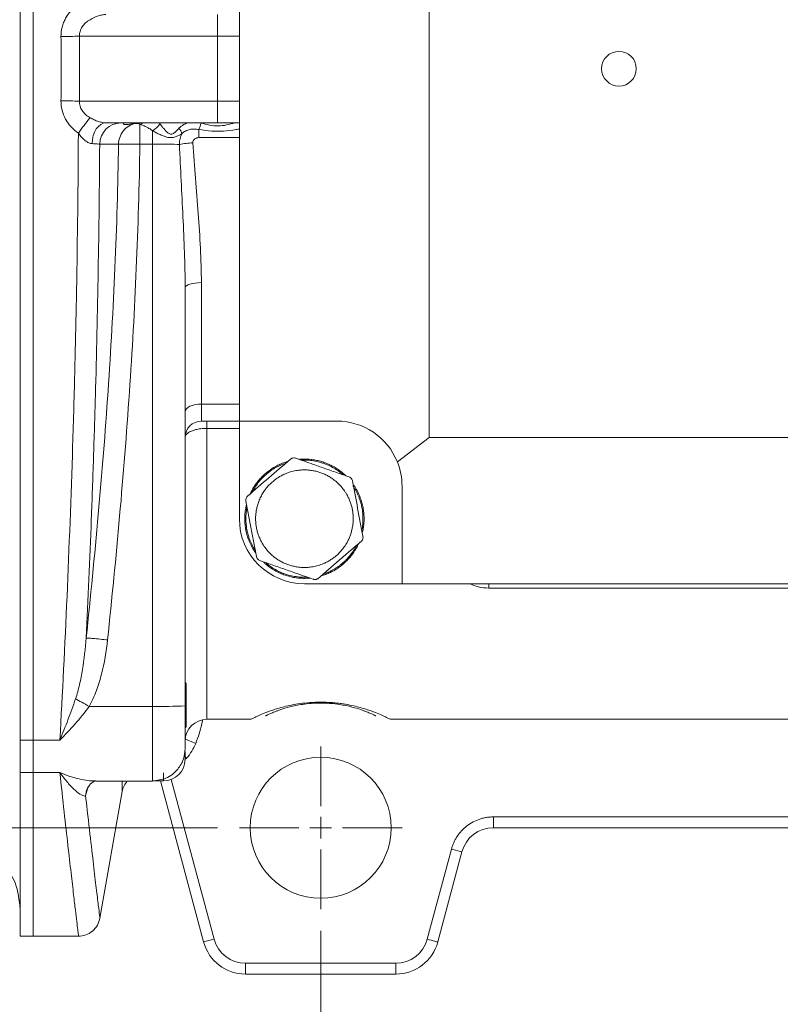
# Model space of a CAD drawing. Units: millimetres. Extents: x 0 to 420, y 0 to 297.
# Drawn here: x 90 to 125, y 49 to 94 of the extents above; entities that cross this region are included whole.
import ezdxf

# ---------------------------------------------------------------- set-up
doc = ezdxf.new("R2010")
doc.units = ezdxf.units.MM
doc.linetypes.add('SLD-Durchgehend', pattern=[0])
doc.styles.add('SLDTEXTSTYLE0', font='ARIAL.TTF', dxfattribs={"width": 0.948})
doc.dimstyles.new('SLDDIMSTYLE0', dxfattribs={"dimtxt": 3, "dimasz": 2.5, "dimexe": 0, "dimexo": 0.0625, "dimgap": 0.75, "dimtad": 1, "dimdec": 3, "dimlfac": 2, "dimrnd": 1e-09, "dimzin": 12, "dimdsep": 46, "dimtxsty": 'SLDTEXTSTYLE0', "dimsah": 1, "dimcen": 0.09, "dimadec": 0, "dimazin": 3, "dimtfac": 1, "dimtdec": 3, "dimtofl": 0, "dimtmove": 0, "dimatfit": 3, "dimfxl": 1, "dimfrac": 2, "dimtolj": 1, "dimtzin": 12, "dimarcsym": 0})

# ---------------------------------------------------------------- blocks, each defined once
blk = doc.blocks.new('_D_3')
at = {"color": 7, "linetype": 'SLD-Durchgehend', "lineweight": 0}
for p, q in [((99.007, 126.834), (43.661, 126.834)), ((44.661, 126.834), (44.661, 56.834)), ((99.007, 56.834), (43.661, 56.834))]:
    blk.add_line(p, q, dxfattribs=at)
for points in [[(44.661, 126.834), (44.221, 124.334), (45.101, 124.334)], [(44.661, 56.834), (45.101, 59.334), (44.221, 59.334)]]:
    blk.add_solid(points, dxfattribs=at)
at = {"color": 7, "linetype": 'SLD-Durchgehend', "lineweight": 0, "insert": (40.794, 88.396), "char_height": 3, "attachment_point": 1, "rotation": 90, "style": 'SLDTEXTSTYLE0'}
blk.add_mtext('140', dxfattribs=at)
blk = doc.blocks.new('_D_5')
at = {"color": 7, "linetype": 'SLD-Durchgehend', "lineweight": 0}
for p, q in [((103.757, 52.084), (103.757, 42.96)), ((156.257, 52.084), (156.257, 42.96)), ((103.757, 43.96), (156.257, 43.96))]:
    blk.add_line(p, q, dxfattribs=at)
for points in [[(103.757, 43.96), (106.257, 43.52), (106.257, 44.4)], [(156.257, 43.96), (153.757, 44.4), (153.757, 43.52)]]:
    blk.add_solid(points, dxfattribs=at)
at = {"color": 7, "linetype": 'SLD-Durchgehend', "lineweight": 0, "insert": (126.57, 47.828), "char_height": 3, "attachment_point": 1, "style": 'SLDTEXTSTYLE0'}
blk.add_mtext('105', dxfattribs=at)
blk = doc.blocks.new('SW_CENTERMARKSYMBOL_2')
at = {"color": 0, "linetype": 'SLD-Durchgehend', "lineweight": 0}
for p, q in [((0, 1), (0, 3.75)), ((0, 0), (0, 0.5)), ((-1, 0), (-3.75, 0)), ((0, 0), (-0.5, 0)), ((0, 0), (0, -0.5)), ((0, 0), (0.5, 0)), ((1, 0), (3.75, 0)), ((0, -1), (0, -3.75))]:
    blk.add_line(p, q, dxfattribs=at)

msp = doc.modelspace()

# ---------------------------------------------------------------- linework, layer by layer
at = {"color": 7, "linetype": 'SLD-Durchgehend', "lineweight": 15}
for p, q in [((89.90725, 122.78925), (89.90725, 60.8778)), ((90.50725, 60.8778), (90.50725, 122.78925)), ((108.75725, 108.83353), (108.75725, 74.83353)), ((100.00725, 108.08353), (100.00725, 75.58353)), ((99.00725, 89.33353), (100.00725, 89.33353)), ((97.50725, 62.45397), (97.50725, 81.74007)), ((100.00725, 75.58353), (98.25725, 75.58353)), ((100.00725, 75.58353), (104.50725, 75.58353)), ((100.00725, 71.08353), (100.00725, 75.58353)), ((108.75725, 74.83353), (107.29084, 73.70229)), ((108.75725, 74.83353), (151.25725, 74.83353)), ((107.50725, 72.58353), (107.50725, 68.08353)), ((107.50725, 68.08353), (103.00725, 68.08353)), ((107.50725, 68.08353), (152.50725, 68.08353)), ((97.55725, 63.48857), (97.50725, 63.53857)), ((98.50725, 61.83353), (100.54594, 61.83353)), ((101.29215, 62.02831), (101.26637, 62.01583)), ((106.96926, 61.83353), (153.04594, 61.83353)), ((97.50725, 61.43867), (97.55725, 61.48867)), ((89.90725, 60.8778), (89.90725, 59.38172)), ((90.50725, 59.38172), (90.50725, 60.8778)), ((89.90725, 59.38172), (89.90725, 51.83353)), ((90.50725, 51.83353), (90.50725, 59.38172)), ((93.37037, 58.98888), (96.00725, 58.98888)), ((96.00771, 58.98898), (96.50725, 58.98898)), ((96.37104, 58.98898), (98.36005, 51.56589)), ((93.58204, 52.66857), (94.61154, 58.50717)), ((111.7169, 56.83353), (148.2976, 56.83353)), ((109.15445, 51.56589), (110.26801, 55.72175)), ((89.90725, 51.83353), (90.50725, 51.83353)), ((90.50725, 51.83353), (92.59727, 51.83353)), ((100.2919, 50.08353), (107.22259, 50.08353))]:
    msp.add_line(p, q, dxfattribs=at)
at = {"color": 8, "linetype": 'SLD-Durchgehend', "lineweight": 0}
for p, q in [((99.00725, 94.33353), (99.00725, 93.33353)), ((99.00725, 93.33353), (92.63546, 93.33353)), ((99.00725, 93.33353), (99.00725, 90.33353)), ((100.00725, 93.33353), (99.00725, 93.33353)), ((92.63546, 90.33353), (99.00725, 90.33353)), ((99.00725, 90.33353), (99.00725, 89.33353)), ((99.00725, 90.33353), (100.00725, 90.33353)), ((95.4245, 89.27168), (95.4245, 88.35098)), ((98.14599, 89.02738), (98.14599, 88.65683)), ((96.00725, 88.97513), (96.00725, 88.35098)), ((100.00725, 88.65683), (98.14599, 88.65683)), ((94.4397, 88.35115), (93.56932, 88.34895)), ((96.00725, 88.35098), (95.4245, 88.35098)), ((96.00725, 88.35098), (96.00725, 62.42779)), ((98.25725, 81.96774), (98.25725, 76.36982)), ((98.25725, 76.36982), (100.00725, 76.36982)), ((98.25725, 76.36982), (98.25725, 75.58353)), ((98.50725, 75.24816), (98.50725, 75.58353)), ((100.00725, 75.24816), (98.50725, 75.24816)), ((98.50725, 75.24816), (98.50725, 61.83353)), ((111.50725, 67.88191), (111.50725, 68.08353)), ((148.50725, 67.88191), (111.50725, 67.88191)), ((96.00725, 62.42779), (93.08291, 62.42779)), ((96.00725, 62.42779), (96.00725, 58.98888)), ((90.50725, 60.8778), (89.90725, 60.8778)), ((90.50725, 60.8778), (91.7336, 60.8778)), ((97.9956, 60.72304), (97.49721, 60.92896)), ((97.4528, 60.16136), (97.57657, 60.04738)), ((97.48942, 59.97658), (97.57657, 60.04738)), ((90.50725, 59.38172), (89.90725, 59.38172)), ((90.50725, 59.38172), (91.7336, 59.38172)), ((96.50725, 58.98898), (96.50725, 59.37171)), ((98.84301, 51.6953), (96.87039, 59.05724)), ((93.04304, 58.72919), (92.92124, 58.30537)), ((94.61154, 58.50717), (94.61154, 58.98888)), ((148.2976, 57.33353), (111.7169, 57.33353)), ((111.7169, 56.83353), (111.7169, 57.33353)), ((109.78504, 55.85116), (108.67148, 51.6953)), ((110.26801, 55.72175), (109.78504, 55.85116)), ((98.36005, 51.56589), (98.84301, 51.6953)), ((107.22259, 50.58353), (100.2919, 50.58353)), ((100.2919, 50.08353), (100.2919, 50.58353))]:
    msp.add_line(p, q, dxfattribs=at)
at = {"color": 8, "linetype": 'SLD-Durchgehend', "lineweight": 0, "flags": 128}
for points in [[(93.21796, 88.3774), (93.23473, 88.56613), (93.27389, 88.74641), (93.334, 88.91169), (93.4129, 89.05598), (93.50771, 89.17403), (93.61498, 89.26155), (93.73084, 89.31537), (93.85105, 89.33353)], [(95.4245, 89.27168), (95.49337, 89.29544), (95.55432, 89.32822)], [(97.50725, 81.74007), (97.52166, 81.78449), (97.56434, 81.8272), (97.63365, 81.86656), (97.72692, 81.90106), (97.84057, 81.92937), (97.97024, 81.95041), (98.11093, 81.96337), (98.25725, 81.96774)], [(98.25725, 76.36982), (98.11093, 76.36296), (97.97024, 76.34265), (97.84057, 76.30967), (97.72692, 76.2653), (97.63365, 76.21122), (97.56434, 76.14952), (97.52166, 76.08258), (97.50725, 76.01296)], [(92.92124, 58.30537), (92.96581, 58.54571), (93.00737, 58.66097)], [(109.15445, 51.56589), (109.14517, 51.56837), (109.11768, 51.57574), (109.07305, 51.5877), (109.01299, 51.60379), (108.9398, 51.6234), (108.85631, 51.64577), (108.7657, 51.67005), (108.67148, 51.6953)], [(107.22259, 50.08353), (107.22259, 50.09313), (107.22259, 50.12159), (107.22259, 50.16779), (107.22259, 50.22997), (107.22259, 50.30574), (107.22259, 50.39218), (107.22259, 50.48598), (107.22259, 50.58353)]]:
    msp.add_lwpolyline(points, dxfattribs=at)
at = {"color": 7, "linetype": 'SLD-Durchgehend', "lineweight": 15}
for centre, radius in [((117.50725, 91.83352), 0.8), ((103.75725, 56.83353), 3.25)]:
    msp.add_circle(centre, radius, dxfattribs=at)
at = {"color": 8, "linetype": 'SLD-Durchgehend', "lineweight": 0}
for centre, radius, start, end in [((91.49546, 120.96954), 27.65952, 270.601624, 272.362143), ((91.49546, 62.69751), 27.65952, 87.637857, 89.398376), ((107.58495, 78.18618), 18.40734, 141.780949, 144.561863), ((94.56156, 88.34128), 0.99228, 90.429497, 179.55717), ((95.56205, 89.7713), 0.91219, 299.212968, 328.591982), ((96.63826, 88.6079), 0.7569, 17.474396, 39.173395), ((95.98141, 89.89083), 2.33045, 338.253049, 345.904743), ((98.08234, 83.81607), 4.60394, 92.704752, 100.468792), ((96.38213, 83.93444), 21.50991, 269.001369, 272.998326), ((100.2919, 52.08353), 1.5, 195, 270), ((107.22259, 52.08353), 1.5, 270.000002, 345.000002)]:
    msp.add_arc(centre, radius, start, end, dxfattribs=at)
at = {"color": 7, "linetype": 'SLD-Durchgehend', "lineweight": 15}
for centre, radius, start, end in [((98.25725, 74.83353), 0.75, 90, 180), ((104.50725, 72.58353), 3, 21.895967, 90), ((104.50725, 72.58353), 3, 360, 21.895967), ((103.00725, 71.08353), 3, 180, 270), ((98.50725, 60.83353), 1, 90, 180), ((96.50725, 59.98898), 1, 270, 0), ((95.59635, 58.33353), 1, 139.046142, 170), ((111.7169, 55.33353), 1.5, 90, 165), ((100.2919, 52.08353), 2, 195, 270), ((107.22259, 52.08353), 2, 270.000003, 345.000004)]:
    msp.add_arc(centre, radius, start, end, dxfattribs=at)
at = {"color": 8, "linetype": 'SLD-Durchgehend', "lineweight": 0}
for points, knots in [([(91.78588, 93.31155), (91.78383, 93.45958), (91.80118, 93.60457), (91.85502, 93.81762), (91.87787, 93.88838), (91.93207, 94.02546), (91.96332, 94.09179), (92.06894, 94.28446), (92.15634, 94.40581), (92.3551, 94.62414), (92.46607, 94.72146), (92.58771, 94.80786)], [0, 0, 0, 0, 0.25, 0.25, 0.375, 0.375, 0.5, 0.5, 0.75, 0.75, 1, 1, 1, 1]), ([(93.1232, 94.09281), (93.04678, 94.04897), (92.97806, 93.99958), (92.85615, 93.88879), (92.80319, 93.82722), (92.7185, 93.69686), (92.68572, 93.62636), (92.64351, 93.48221), (92.63365, 93.40864), (92.63546, 93.33353)], [0, 0, 0, 0, 0.25, 0.25, 0.5, 0.5, 0.75, 0.75, 1, 1, 1, 1]), ([(93.85105, 94.33353), (93.8041, 94.33353), (93.75135, 94.32777), (93.63649, 94.30554), (93.57379, 94.28878), (93.38342, 94.22556), (93.24969, 94.16536), (93.1232, 94.09281)], [0, 0, 0, 0, 0.25, 0.25, 0.5, 0.5, 1, 1, 1, 1]), ([(92.58771, 88.85919), (92.46605, 88.9456), (92.35528, 89.04279), (92.15713, 89.26029), (92.06929, 89.38208), (91.92856, 89.63852), (91.87416, 89.77459), (91.80119, 90.06159), (91.78383, 90.2074), (91.78588, 90.3555)], [0, 0, 0, 0, 0.25, 0.25, 0.5, 0.5, 0.75, 0.75, 1, 1, 1, 1]), ([(92.63546, 90.33353), (92.63184, 90.18322), (92.67645, 90.03477), (92.80341, 89.83958), (92.85663, 89.77778), (92.97818, 89.66741), (93.04677, 89.61808), (93.1232, 89.57424)], [0, 0, 0, 0, 0.5, 0.5, 0.75, 0.75, 1, 1, 1, 1]), ([(93.1232, 89.57424), (93.18647, 89.53795), (93.25075, 89.50516), (93.38026, 89.44662), (93.44634, 89.42062), (93.5734, 89.37838), (93.63447, 89.36199), (93.74986, 89.33947), (93.80427, 89.33353), (93.85105, 89.33353)], [0, 0, 0, 0, 0.25, 0.25, 0.5, 0.5, 0.75, 0.75, 1, 1, 1, 1]), ([(95.21797, 89.31129), (95.11443, 89.28875), (95.00945, 89.24768), (94.81583, 89.1281), (94.72756, 89.04964), (94.58442, 88.86835), (94.52972, 88.76589), (94.45832, 88.55707), (94.44143, 88.45101), (94.4397, 88.35115)], [0, 0, 0, 0, 0.25, 0.25, 0.5, 0.5, 0.75, 0.75, 1, 1, 1, 1]), ([(94.67083, 89.29913), (94.67061, 89.29869), (94.66594, 89.28962), (94.66999, 89.27178), (94.71109, 89.25447), (94.78622, 89.25082), (94.88312, 89.26094), (94.98974, 89.27715), (95.09476, 89.29435), (95.17705, 89.30567), (95.21797, 89.31129)], [0, 0, 0, 0, 0.00829501, 0.17286959, 0.33858816, 0.50402457, 0.66953466, 0.78103469, 0.8911132, 1, 1, 1, 1]), ([(95.21797, 89.31129), (95.22927, 89.31253), (95.25118, 89.31493), (95.28456, 89.31348), (95.32436, 89.30779), (95.37068, 89.29568), (95.40699, 89.27949), (95.4245, 89.27168)], [0, 0, 0, 0, 0.17749639, 0.34420151, 0.5000537, 0.75885576, 1, 1, 1, 1]), ([(95.4245, 89.27168), (95.44351, 89.26533), (95.48481, 89.25152), (95.55254, 89.22548), (95.63063, 89.19204), (95.72828, 89.14534), (95.8323, 89.08849), (95.92961, 89.02877), (95.98442, 88.9909), (96.00725, 88.97513)], [0, 0, 0, 0, 0.09950768, 0.21615782, 0.34995865, 0.50091521, 0.71482874, 0.8811898, 1, 1, 1, 1]), ([(97.22504, 89.08601), (97.1889, 89.04753), (97.13288, 88.98787), (97.05757, 88.91601), (96.97965, 88.85137), (96.89142, 88.8053), (96.79687, 88.81995), (96.73528, 88.85369), (96.67731, 88.90141), (96.6076, 88.97117), (96.52568, 89.06791), (96.44812, 89.16378), (96.38679, 89.2401), (96.35599, 89.27732), (96.34058, 89.29593)], [0, 0, 0, 0, 0.125675116, 0.194813614, 0.251206617, 0.375444597, 0.434157774, 0.50131864, 0.557353028, 0.625972378, 0.750505128, 0.875238692, 0.937615947, 1, 1, 1, 1]), ([(97.64765, 89.33353), (97.57549, 89.31136), (97.41564, 89.26227), (97.29255, 89.14845), (97.22504, 89.08601)], [0, 0, 0, 0, 0.45144384, 1, 1, 1, 1]), ([(97.36025, 88.83517), (97.36338, 88.83824), (97.36964, 88.84438), (97.38241, 88.85632), (97.40526, 88.87654), (97.45308, 88.91417), (97.5284, 88.96068), (97.62385, 89.00246), (97.72527, 89.03132), (97.82773, 89.04796), (97.93327, 89.05261), (98.03934, 89.04721), (98.10991, 89.03409), (98.14599, 89.02738)], [0, 0, 0, 0, 0.01579883, 0.03157764, 0.06307984, 0.12593217, 0.25149276, 0.38257079, 0.50042362, 0.62899752, 0.75062493, 0.872484, 1, 1, 1, 1]), ([(98.14599, 89.02738), (98.34122, 88.99956), (98.71407, 88.94644), (99.29102, 88.94879), (99.71818, 88.99882), (99.95823, 89.04366), (100.00725, 89.05282)], [0, 0, 0, 0, 0.315891377, 0.603285709, 0.919001547, 1, 1, 1, 1]), ([(99.80055, 89.33353), (99.54386, 89.26508), (99.02575, 89.12693), (98.50462, 89.25744), (98.24169, 89.32329)], [0, 0, 0, 0, 0.495453131, 1, 1, 1, 1]), ([(91.7336, 60.8778), (91.85416, 63.03363), (91.96458, 65.24283), (92.16238, 69.76777), (92.24976, 72.08352), (92.36084, 75.63989), (92.39427, 76.83122), (92.45358, 79.21855), (92.47949, 80.41558), (92.54577, 84.0169), (92.57468, 86.43129), (92.58771, 88.85919)], [0, 0, 0, 0, 0.25, 0.25, 0.5, 0.5, 0.625, 0.625, 0.75, 0.75, 1, 1, 1, 1]), ([(93.21796, 88.3774), (93.17, 88.37907), (93.11794, 88.39225), (93.01249, 88.43889), (92.9589, 88.47202), (92.85035, 88.55638), (92.79537, 88.60791), (92.68949, 88.72344), (92.63787, 88.78795), (92.58771, 88.85919)], [0, 0, 0, 0, 0.25, 0.25, 0.5, 0.5, 0.75, 0.75, 1, 1, 1, 1]), ([(96.00725, 88.97513), (96.06433, 88.94357), (96.17795, 88.88076), (96.35552, 88.79068), (96.53062, 88.71377), (96.70953, 88.66002), (96.8852, 88.64655), (97.0523, 88.68222), (97.21026, 88.74799), (97.30822, 88.80494), (97.36023, 88.83518)], [0, 0, 0, 0, 0.12557098, 0.24994854, 0.38370746, 0.49953501, 0.6247909, 0.74975507, 0.86715488, 1, 1, 1, 1]), ([(97.36023, 88.83518), (97.35102, 88.81616), (97.33258, 88.77811), (97.30933, 88.71856), (97.28941, 88.6576), (97.27322, 88.59545), (97.2607, 88.53257), (97.25196, 88.46938), (97.24662, 88.40628), (97.24608, 88.36425), (97.24581, 88.34337)], [0, 0, 0, 0, 0.12659395, 0.25329179, 0.37980784, 0.50585795, 0.63116377, 0.75545671, 0.87848162, 1, 1, 1, 1]), ([(98.14599, 88.65683), (98.11072, 88.65683), (98.07646, 88.65167), (98.01011, 88.63062), (97.9785, 88.61469), (97.92366, 88.57193), (97.90059, 88.54501), (97.87013, 88.48356), (97.86295, 88.44956), (97.86509, 88.41488)], [0, 0, 0, 0, 0.25, 0.25, 0.5, 0.5, 0.75, 0.75, 1, 1, 1, 1]), ([(92.94724, 65.58306), (93.34969, 69.37704), (93.69582, 73.17065), (94.2134, 80.75887), (94.38306, 84.55348), (94.4397, 88.35115)], [0, 0, 0, 0, 0.5, 0.5, 1, 1, 1, 1]), ([(92.94725, 65.58306), (93.03371, 67.37369), (93.11289, 69.19935), (93.21938, 71.99135), (93.25282, 72.93095), (93.31538, 74.82829), (93.34445, 75.78555), (93.42416, 78.66023), (93.46746, 80.58521), (93.53377, 84.4536), (93.55678, 86.39682), (93.56932, 88.34895)], [0, 0, 0, 0, 0.25, 0.25, 0.375, 0.375, 0.5, 0.5, 0.75, 0.75, 1, 1, 1, 1]), ([(93.56932, 88.34895), (93.54872, 88.35491), (93.50766, 88.36039), (93.38706, 88.37012), (93.31062, 88.37416), (93.21796, 88.3774)], [0, 0, 0, 0, 0.5, 0.5, 1, 1, 1, 1]), ([(95.4245, 88.35098), (95.36786, 84.53415), (95.19821, 80.72166), (94.68062, 73.1034), (94.33449, 69.29758), (93.93205, 65.49392)], [0, 0, 0, 0, 0.5, 0.5, 1, 1, 1, 1]), ([(95.4245, 88.35098), (95.41778, 88.35108), (95.40429, 88.35128), (95.37713, 88.35166), (95.32887, 88.35233), (95.23036, 88.35358), (95.09888, 88.3549), (94.93579, 88.35624), (94.79089, 88.35652), (94.65499, 88.35626), (94.56686, 88.35534), (94.50604, 88.35413), (94.46557, 88.35289), (94.4487, 88.35176), (94.4397, 88.35115)], [0, 0, 0, 0, 0.01445251, 0.02900856, 0.05842201, 0.11838632, 0.24221979, 0.3486748, 0.49996998, 0.61468341, 0.75773925, 0.82687194, 0.9076273, 1, 1, 1, 1]), ([(97.24581, 88.34337), (97.10872, 88.3457), (96.9223, 88.34764), (96.49275, 88.35028), (96.25022, 88.35098), (96.00725, 88.35098)], [0, 0, 0, 0, 0.5, 0.5, 1, 1, 1, 1]), ([(97.50725, 81.74007), (97.50725, 82.81849), (97.46239, 83.90696), (97.35463, 86.10892), (97.29084, 87.22322), (97.24581, 88.34337)], [0, 0, 0, 0, 0.5, 0.5, 1, 1, 1, 1]), ([(97.86509, 88.41488), (97.93263, 87.32057), (98.02832, 86.23228), (98.18997, 84.0824), (98.25725, 83.01999), (98.25725, 81.96774)], [0, 0, 0, 0, 0.5, 0.5, 1, 1, 1, 1]), ([(97.50725, 74.83353), (97.50769, 74.84289), (97.50855, 74.86087), (97.51503, 74.88664), (97.52408, 74.90997), (97.53509, 74.93085), (97.54712, 74.94927), (97.55942, 74.9653), (97.59024, 75.00078), (97.6516, 75.05201), (97.76951, 75.11646), (97.9149, 75.17059), (98.0737, 75.20916), (98.22527, 75.23261), (98.36535, 75.24574), (98.46013, 75.24736), (98.50725, 75.24816)], [0, 0, 0, 0, 0.04378175, 0.08402774, 0.12073831, 0.15391376, 0.18355438, 0.20966045, 0.23223224, 0.35889044, 0.47232033, 0.60393358, 0.72860196, 0.82013583, 0.91058662, 1, 1, 1, 1]), ([(111.50725, 67.88191), (111.34054, 67.89284), (111.01787, 67.914), (110.7537, 68.02829), (110.62602, 68.08353)], [0, 0, 0, 0, 0.51666417, 1, 1, 1, 1]), ([(92.45783, 62.77522), (92.52914, 62.98874), (92.58833, 63.21032), (92.69217, 63.66408), (92.73657, 63.89635), (92.85312, 64.60586), (92.90827, 65.09289), (92.94724, 65.58306)], [0, 0, 0, 0, 0.25, 0.25, 0.5, 0.5, 1, 1, 1, 1]), ([(93.93205, 65.49392), (93.82329, 65.50542), (93.70744, 65.51736), (93.4821, 65.53977), (93.37308, 65.55019), (93.18599, 65.56712), (93.10835, 65.57359), (92.99658, 65.5817), (92.96235, 65.58335), (92.94724, 65.58306)], [0, 0, 0, 0, 0.25, 0.25, 0.5, 0.5, 0.75, 0.75, 1, 1, 1, 1]), ([(93.93205, 65.49392), (93.87588, 64.96309), (93.78767, 64.43298), (93.58737, 63.65759), (93.5094, 63.40323), (93.3231, 62.90564), (93.21521, 62.66218), (93.08291, 62.42779)], [0, 0, 0, 0, 0.5, 0.5, 0.75, 0.75, 1, 1, 1, 1]), ([(91.7336, 60.8778), (91.86062, 61.18103), (91.98722, 61.49318), (92.23038, 62.12474), (92.34771, 62.4455), (92.45783, 62.77522)], [0, 0, 0, 0, 0.5, 0.5, 1, 1, 1, 1]), ([(93.0829, 62.42779), (92.96978, 62.49163), (92.85201, 62.55763), (92.63507, 62.6782), (92.53659, 62.7324), (92.45783, 62.77522)], [0, 0, 0, 0, 0.5, 0.5, 1, 1, 1, 1]), ([(93.08291, 62.42779), (92.8785, 62.14614), (92.65994, 61.87837), (92.20663, 61.36246), (91.9704, 61.11338), (91.7336, 60.8778)], [0, 0, 0, 0, 0.5, 0.5, 1, 1, 1, 1]), ([(97.9956, 60.72304), (98.10644, 61.01562), (98.23906, 61.36568), (98.29908, 61.73348), (98.30894, 61.79387)], [0, 0, 0, 0, 0.83581307, 1, 1, 1, 1]), ([(97.9956, 60.72304), (97.94445, 60.59923), (97.8852, 60.48021), (97.74693, 60.25393), (97.66768, 60.14631), (97.57657, 60.04738)], [0, 0, 0, 0, 0.5, 0.5, 1, 1, 1, 1]), ([(91.7336, 59.38172), (91.88686, 59.31866), (92.1502, 59.21029), (92.55178, 59.09297), (92.91337, 59.02119), (93.19893, 58.98591), (93.33863, 58.99243), (93.37037, 58.99392)], [0, 0, 0, 0, 0.27219124, 0.46773138, 0.71878535, 0.93610534, 1, 1, 1, 1]), ([(92.92124, 58.30537), (92.90209, 58.29494), (92.87509, 58.29387), (92.80974, 58.308), (92.77101, 58.32339), (92.64292, 58.39161), (92.54366, 58.46476), (92.38154, 58.60991), (92.32518, 58.66441), (92.21118, 58.78241), (92.15321, 58.8462), (91.97694, 59.05152), (91.85631, 59.2068), (91.7336, 59.38172)], [0, 0, 0, 0, 0.125, 0.125, 0.25, 0.25, 0.5, 0.5, 0.625, 0.625, 0.75, 0.75, 1, 1, 1, 1]), ([(92.59563, 51.83403), (92.59566, 51.83386), (92.60071, 51.79252), (92.58714, 51.90285), (92.56269, 52.10337), (92.51626, 52.48861), (92.45268, 53.02206), (92.36594, 53.75689), (92.25189, 54.73183), (92.10602, 56.00442), (91.93484, 57.52941), (91.80134, 58.75828), (91.7336, 59.38172)], [0, 0, 0, 0, 0.00040116, 0.09840558, 0.19725636, 0.29695663, 0.39750947, 0.49891785, 0.61851555, 0.74189268, 0.86905301, 1, 1, 1, 1]), ([(92.92124, 58.30537), (92.9898, 57.69708), (93.1253, 56.49479), (93.28811, 55.09817), (93.41824, 53.99946), (93.51355, 53.20943), (93.56657, 52.77377), (93.58784, 52.60002), (93.58027, 52.66204), (93.58018, 52.66279)], [0, 0, 0, 0, 0.17011786, 0.336235, 0.49933461, 0.66590373, 0.83184219, 0.99795865, 1, 1, 1, 1]), ([(111.7169, 57.33353), (111.68642, 57.33313), (111.62562, 57.33233), (111.53479, 57.32594), (111.44463, 57.31574), (111.35513, 57.30136), (111.26631, 57.28291), (111.17815, 57.26034), (111.01295, 57.21), (110.77744, 57.1103), (110.49382, 56.92762), (110.24385, 56.70089), (110.07263, 56.48124), (109.96019, 56.29426), (109.8896, 56.15177), (109.8298, 56.00421), (109.8, 55.9023), (109.78504, 55.85116)], [0, 0, 0, 0, 0.03494518, 0.06970614, 0.10435446, 0.13896245, 0.17360263, 0.20834735, 0.2432683, 0.37159397, 0.50002075, 0.62834645, 0.75677325, 0.81771819, 0.87831214, 0.9389435, 1, 1, 1, 1])]:
    msp.add_open_spline(points, degree=3, knots=knots, dxfattribs=at)
for points in [[(91.78588, 90.3555), (91.79953, 91.34085), (91.79953, 92.3262), (91.78588, 93.31155)], [(92.63546, 93.33353), (92.6475, 92.33352), (92.6475, 91.33353), (92.63546, 90.33353)]]:
    msp.add_open_spline(points, degree=3, dxfattribs=at)
at = {"color": 7, "linetype": 'SLD-Durchgehend', "lineweight": 15}
for points, knots in [([(99.00725, 89.33353), (98.5637, 89.33353), (98.1008, 89.33353), (97.16594, 89.33353), (96.69417, 89.33353), (95.78166, 89.33353), (95.34128, 89.33353), (94.53332, 89.33353), (94.16611, 89.33353), (93.85105, 89.33353)], [0, 0, 0, 0, 0.25, 0.25, 0.5, 0.5, 0.75, 0.75, 1, 1, 1, 1]), ([(100.3921, 72.13163), (100.71771, 72.41172), (101.37421, 72.97646), (102.03078, 73.54126), (102.36171, 73.82593)], [0, 0, 0, 0, 0.49597435, 1, 1, 1, 1]), ([(100.50974, 72.23282), (100.54013, 72.29589), (100.6035, 72.42739), (100.72083, 72.61672), (100.85556, 72.80125), (101.00589, 72.97413), (101.16957, 73.13362), (101.34636, 73.27931), (101.53422, 73.40943), (101.73261, 73.5241), (101.94167, 73.62134), (102.11198, 73.68787), (102.21434, 73.71512), (102.2412, 73.72226)], [0, 0, 0, 0, 0.08909825, 0.18576998, 0.28311292, 0.37978464, 0.47712755, 0.57379927, 0.67114217, 0.76781389, 0.86515679, 0.96461656, 1, 1, 1, 1]), ([(100.60948, 72.31862), (100.64394, 72.38413), (100.72296, 72.53437), (100.87786, 72.75078), (101.06629, 72.96769), (101.2422, 73.13042), (101.42994, 73.27862), (101.62952, 73.41101), (101.88255, 73.54494), (102.06085, 73.61062), (102.1493, 73.64321)], [0, 0, 0, 0, 0.10653659, 0.244336, 0.38213051, 0.51992372, 0.58874834, 0.72654717, 0.86434211, 1, 1, 1, 1]), ([(102.36171, 73.82593), (102.38417, 73.84181), (102.4291, 73.87358), (102.51166, 73.89029), (102.57201, 73.88398), (102.60252, 73.87395), (102.60736, 73.87236)], [0, 0, 0, 0, 0.31433421, 0.62878887, 0.94105137, 1, 1, 1, 1]), ([(102.60736, 73.87236), (102.7417, 73.82532), (103.01069, 73.73114), (103.48492, 73.56509), (104.03159, 73.37368), (104.5801, 73.18163), (104.92233, 73.0618), (105.05947, 73.01378)], [0, 0, 0, 0, 0.1649698, 0.33031612, 0.57974469, 0.8315931, 1, 1, 1, 1]), ([(102.75717, 73.81991), (102.78487, 73.82303), (102.88804, 73.83465), (103.06874, 73.83523), (103.29673, 73.82164), (103.52336, 73.78783), (103.74588, 73.73578), (103.96381, 73.66518), (104.17462, 73.57693), (104.37793, 73.47133), (104.57284, 73.34797), (104.75302, 73.21364), (104.8613, 73.11283), (104.91238, 73.06528)], [0, 0, 0, 0, 0.03549828, 0.13218739, 0.22954784, 0.32623645, 0.4235964, 0.52028501, 0.61764493, 0.71433355, 0.81169346, 0.91117064, 1, 1, 1, 1]), ([(102.87344, 73.77919), (102.96339, 73.7814), (103.14906, 73.78595), (103.4294, 73.75509), (103.71059, 73.69565), (103.98378, 73.60591), (104.24613, 73.48827), (104.45272, 73.3671), (104.63525, 73.24133), (104.73066, 73.15916), (104.78983, 73.10819)], [0, 0, 0, 0, 0.1295376, 0.26737547, 0.40521778, 0.54305554, 0.68089176, 0.81873106, 0.88757774, 1, 1, 1, 1]), ([(100.88366, 71.82708), (100.87377, 71.79765), (100.84402, 71.70915), (100.81309, 71.58817), (100.78929, 71.46577), (100.77068, 71.34247), (100.75977, 71.21811), (100.75663, 71.09345), (100.75866, 70.96879), (100.76848, 70.84435), (100.78601, 70.72092), (100.80865, 70.59832), (100.8389, 70.47722), (100.87662, 70.3584), (100.91924, 70.24123), (100.9691, 70.12681), (101.03068, 70.00665), (101.08759, 69.90773), (101.17884, 69.76756), (101.30896, 69.60027), (101.44996, 69.45615), (101.58478, 69.33828), (101.68374, 69.2621), (101.78712, 69.19231), (101.89329, 69.1269), (102.00345, 69.06817), (102.11692, 69.01648), (102.23242, 68.96954), (102.35076, 68.92985), (102.4712, 68.89766), (102.59288, 68.87048), (102.71615, 68.85091), (102.84026, 68.83909), (102.96475, 68.83243), (103.08957, 68.83351), (103.22424, 68.84313), (103.33755, 68.85676), (103.50226, 68.88584), (103.70714, 68.94007), (103.89496, 69.0134), (104.05622, 69.0913), (104.16507, 69.15253), (104.26976, 69.22034), (104.37153, 69.29242), (104.46869, 69.37079), (104.56068, 69.45497), (104.6491, 69.54288), (104.73197, 69.63624), (104.84191, 69.77687), (104.92211, 69.89766), (104.99158, 70.02176), (105.03083, 70.09862), (105.06736, 70.17751), (105.10091, 70.25794), (105.13205, 70.34159), (105.17011, 70.45803), (105.20145, 70.57887), (105.22519, 70.70127), (105.24381, 70.8245), (105.25473, 70.94878), (105.25787, 71.07336), (105.25585, 71.19795), (105.24605, 71.32232), (105.22855, 71.4457), (105.20595, 71.56825), (105.17574, 71.68929), (105.13807, 71.80807), (105.09551, 71.92519), (105.0457, 72.03957), (104.98419, 72.1597), (104.92735, 72.2586), (104.8362, 72.39874), (104.70621, 72.566), (104.56534, 72.71012), (104.43061, 72.82803), (104.3317, 72.90427), (104.22835, 72.97411), (104.12222, 73.03958), (104.01209, 73.09836), (103.89865, 73.15011), (103.78317, 73.19711), (103.66485, 73.23686), (103.54442, 73.26912), (103.42276, 73.29635), (103.2995, 73.316), (103.1754, 73.32788), (103.05091, 73.3346), (102.92609, 73.33358), (102.79141, 73.32404), (102.6781, 73.31046), (102.51337, 73.28146), (102.30846, 73.22734), (102.12061, 73.15411), (101.95931, 73.07629), (101.85043, 73.01511), (101.7457, 72.94736), (101.6439, 72.87534), (101.5467, 72.79702), (101.45467, 72.7129), (101.36621, 72.62505), (101.28331, 72.53175), (101.20236, 72.4283), (101.14046, 72.34128), (101.05877, 72.21295), (100.96686, 72.04374), (100.9115, 71.89958), (100.88366, 71.82708)], [0, 0, 0, 0, 0.00658761, 0.01981695, 0.02646173, 0.03304933, 0.04627877, 0.05292363, 0.05951015, 0.0727374, 0.07938119, 0.08596745, 0.09919408, 0.10583759, 0.11242385, 0.12565039, 0.13229385, 0.14107699, 0.14986013, 0.1677802, 0.1859625, 0.19255236, 0.2057863, 0.21243342, 0.21902077, 0.2322497, 0.2388943, 0.24548062, 0.25870744, 0.26535102, 0.27193734, 0.28516406, 0.29180762, 0.29839394, 0.31162058, 0.31826407, 0.3270473, 0.33583051, 0.35375074, 0.37193326, 0.37852352, 0.39175831, 0.39840587, 0.40499303, 0.4182216, 0.42486604, 0.43145304, 0.44468116, 0.45132541, 0.46933776, 0.4753735, 0.48150777, 0.48765112, 0.49382205, 0.50000227, 0.50658994, 0.51981941, 0.5264642, 0.53304739, 0.54626795, 0.55290836, 0.55949154, 0.57271201, 0.57935233, 0.58593551, 0.5991559, 0.60579625, 0.61237943, 0.62559975, 0.63224005, 0.64101908, 0.64979811, 0.66770944, 0.68588262, 0.69247253, 0.70570659, 0.71235377, 0.71894107, 0.73216993, 0.7388145, 0.74540081, 0.75862761, 0.76527118, 0.7718575, 0.7850842, 0.79172775, 0.79831406, 0.8115407, 0.81818418, 0.82696739, 0.8357506, 0.8536708, 0.8718533, 0.87844351, 0.8916782, 0.8983257, 0.90491258, 0.91814056, 0.9247847, 0.93137093, 0.94459752, 0.951241, 0.95924616, 0.96725133, 0.98352792, 1, 1, 1, 1]), ([(105.05947, 73.01378), (105.08445, 73.00227), (105.13443, 72.97925), (105.19018, 72.9161), (105.2149, 72.86068), (105.22146, 72.82925), (105.22251, 72.82426)], [0, 0, 0, 0, 0.31433112, 0.6287826, 0.94104455, 1, 1, 1, 1]), ([(105.22251, 72.82426), (105.30227, 72.40222), (105.4631, 71.55131), (105.62394, 70.70031), (105.70501, 70.27138)], [0, 0, 0, 0, 0.49597347, 1, 1, 1, 1]), ([(105.24359, 72.5964), (105.25681, 72.57651), (105.29648, 72.51683), (105.35784, 72.41426), (105.42515, 72.28765), (105.48559, 72.15761), (105.53912, 72.02458), (105.57782, 71.91151), (105.61197, 71.79705), (105.64156, 71.68127), (105.66956, 71.54063), (105.68999, 71.39869), (105.70286, 71.25586), (105.70818, 71.11256), (105.7063, 70.99308), (105.69975, 70.8738), (105.68812, 70.7549), (105.67178, 70.63826), (105.65727, 70.56988), (105.65268, 70.54825)], [0, 0, 0, 0, 0.03340835, 0.10024285, 0.16707702, 0.23391101, 0.30074494, 0.36757896, 0.40098724, 0.46782165, 0.53465641, 0.60149087, 0.66832502, 0.73515899, 0.80199292, 0.83540118, 0.90223532, 0.96906977, 1, 1, 1, 1]), ([(105.285, 72.62442), (105.31115, 72.58442), (105.38965, 72.46434), (105.50218, 72.25155), (105.6035, 72.00265), (105.67505, 71.76376), (105.72275, 71.538), (105.75156, 71.30627), (105.76059, 71.07341), (105.74951, 70.84244), (105.72296, 70.62637), (105.69071, 70.48865), (105.6759, 70.42541)], [0, 0, 0, 0, 0.062325017, 0.18710266, 0.313265522, 0.412301236, 0.512024562, 0.613916586, 0.716557981, 0.815594541, 0.915318731, 1, 1, 1, 1]), ([(100.76263, 69.49814), (100.75145, 69.51288), (100.71092, 69.56628), (100.62489, 69.70642), (100.53202, 69.87791), (100.45445, 70.05747), (100.39376, 70.22086), (100.33662, 70.41445), (100.29032, 70.63826), (100.26274, 70.86566), (100.25392, 71.09627), (100.26526, 71.32943), (100.29243, 71.54599), (100.32459, 71.68202), (100.33864, 71.74144)], [0, 0, 0, 0, 0.023555804, 0.085374571, 0.209142708, 0.271668531, 0.334374576, 0.431080832, 0.528458515, 0.625164771, 0.722542458, 0.822037794, 0.922264869, 1, 1, 1, 1]), ([(100.30949, 71.89567), (100.30696, 71.92307), (100.30192, 71.97786), (100.32873, 72.05772), (100.36436, 72.10683), (100.3883, 72.12823), (100.3921, 72.13163)], [0, 0, 0, 0, 0.31433536, 0.62879095, 0.94105957, 1, 1, 1, 1]), ([(100.79199, 69.3428), (100.7523, 69.5528), (100.67278, 69.97356), (100.5522, 70.61153), (100.4308, 71.25382), (100.34998, 71.68143), (100.30949, 71.89567)], [0, 0, 0, 0, 0.24754885, 0.49596888, 0.74746263, 1, 1, 1, 1]), ([(100.74012, 69.61725), (100.73888, 69.61916), (100.73601, 69.62357), (100.72997, 69.63304), (100.72358, 69.64313), (100.71566, 69.65578), (100.70937, 69.66593), (100.70158, 69.67867), (100.6954, 69.68888), (100.68774, 69.70169), (100.68166, 69.71197), (100.67413, 69.72485), (100.66815, 69.73519), (100.65778, 69.75333), (100.62713, 69.80803), (100.57769, 69.90355), (100.49881, 70.0778), (100.43374, 70.25806), (100.37055, 70.48873), (100.32611, 70.72415), (100.30294, 71.01081), (100.31153, 71.29798), (100.33572, 71.50119), (100.359, 71.60697), (100.36172, 71.61933)], [0, 0, 0, 0, 0.00327405, 0.00756138, 0.01613608, 0.02042341, 0.0289981, 0.03328543, 0.04186013, 0.04614746, 0.05472216, 0.05900949, 0.06758419, 0.07187152, 0.08902119, 0.15764239, 0.22626325, 0.36364712, 0.43226838, 0.56966116, 0.7070505, 0.84443788, 0.98182717, 1, 1, 1, 1]), ([(105.62239, 70.03542), (105.46037, 69.89604), (105.13575, 69.6168), (104.64354, 69.19339), (104.14799, 68.76711), (103.81808, 68.48331), (103.65279, 68.34112)], [0, 0, 0, 0, 0.24754984, 0.49597031, 0.74746307, 1, 1, 1, 1]), ([(105.50488, 69.93433), (105.47416, 69.8707), (105.40948, 69.73667), (105.2891, 69.54322), (105.15094, 69.35568), (104.99819, 69.18195), (104.83205, 69.02184), (104.65083, 68.87452), (104.4581, 68.74363), (104.25661, 68.62986), (104.04648, 68.53501), (103.88423, 68.47285), (103.7905, 68.44869), (103.77242, 68.44403)], [0, 0, 0, 0, 0.08988456, 0.18929596, 0.28943855, 0.38606288, 0.4833581, 0.58276923, 0.6829115, 0.77953574, 0.87683085, 0.97624188, 1, 1, 1, 1]), ([(105.70501, 70.27138), (105.70761, 70.24397), (105.71175, 70.20033), (105.69385, 70.13099), (105.66531, 70.07682), (105.63403, 70.04665), (105.62239, 70.03542)], [0, 0, 0, 0, 0.31406279, 0.50000765, 0.81401597, 1, 1, 1, 1]), ([(105.40967, 69.85243), (105.39019, 69.81525), (105.34853, 69.73574), (105.27656, 69.61843), (105.19572, 69.50001), (105.12304, 69.40515), (105.04671, 69.31327), (104.96676, 69.22445), (104.86534, 69.12307), (104.75872, 69.02718), (104.64717, 68.93707), (104.53098, 68.85301), (104.43053, 68.78827), (104.32762, 68.72764), (104.22235, 68.67106), (104.09252, 68.61023), (103.97383, 68.56104), (103.89744, 68.5353), (103.86633, 68.52481)], [0, 0, 0, 0, 0.06030078, 0.12895912, 0.19761775, 0.26627599, 0.30059595, 0.36925379, 0.43791156, 0.50656939, 0.57522742, 0.64388579, 0.71254438, 0.74686437, 0.81552242, 0.88418026, 0.95283805, 1, 1, 1, 1]), ([(100.95503, 69.15327), (100.93004, 69.16478), (100.88007, 69.1878), (100.82432, 69.25095), (100.7996, 69.30637), (100.79304, 69.3378), (100.79199, 69.3428)], [0, 0, 0, 0, 0.31433108, 0.62878253, 0.94104444, 1, 1, 1, 1]), ([(103.40714, 68.29469), (103.2728, 68.34173), (103.00381, 68.43591), (102.52958, 68.60196), (101.9829, 68.79337), (101.4344, 68.98542), (101.09217, 69.10525), (100.95503, 69.15327)], [0, 0, 0, 0, 0.1649698, 0.33031612, 0.57974469, 0.8315931, 1, 1, 1, 1]), ([(103.25693, 68.34728), (103.2199, 68.34342), (103.10516, 68.33146), (102.91068, 68.33252), (102.67846, 68.3498), (102.45016, 68.38735), (102.22633, 68.44333), (102.00536, 68.51891), (101.79218, 68.61292), (101.58902, 68.7236), (101.39677, 68.85102), (101.23405, 68.97645), (101.14144, 69.0657), (101.1051, 69.10073)], [0, 0, 0, 0, 0.04746501, 0.14708272, 0.24743313, 0.34425787, 0.44175489, 0.54137219, 0.64172214, 0.73854716, 0.83604448, 0.93566209, 1, 1, 1, 1]), ([(103.1409, 68.38791), (103.11011, 68.38636), (103.0316, 68.3824), (102.90514, 68.38461), (102.78589, 68.39202), (102.66708, 68.4044), (102.5014, 68.42828), (102.26778, 68.48144), (102.04118, 68.55917), (101.82171, 68.65432), (101.61074, 68.76751), (101.39669, 68.90925), (101.27627, 69.01512), (101.22776, 69.05778)], [0, 0, 0, 0, 0.04447401, 0.11341683, 0.18235973, 0.21682221, 0.2857655, 0.42380144, 0.56183378, 0.63077685, 0.7688103, 0.90684759, 1, 1, 1, 1]), ([(103.65279, 68.34112), (103.64216, 68.33281), (103.62061, 68.31596), (103.58359, 68.29778), (103.54392, 68.2854), (103.50313, 68.27987), (103.46181, 68.28113), (103.42988, 68.28721), (103.41198, 68.2931), (103.40714, 68.29469)], [0, 0, 0, 0, 0.15497317, 0.31439449, 0.46938446, 0.62893356, 0.78288469, 0.94124831, 1, 1, 1, 1]), ([(97.55725, 63.43779), (97.55725, 63.44655), (97.55725, 63.46415), (97.55725, 63.47996), (97.55725, 63.4882), (97.55725, 63.48771), (97.55725, 63.48754)], [0, 0, 0, 0, 0.2838212, 0.57001218, 0.85382511, 1, 1, 1, 1]), ([(97.55725, 61.48968), (97.55725, 61.48945), (97.55725, 61.4887), (97.55725, 61.49629), (97.55725, 61.51202), (97.55725, 61.53619), (97.55725, 61.56801), (97.55725, 61.60745), (97.55725, 61.65415), (97.55725, 61.70765), (97.55725, 61.76568), (97.55725, 61.82733), (97.55725, 61.89158), (97.55725, 61.95989), (97.55725, 62.0316), (97.55725, 62.1064), (97.55725, 62.18397), (97.55725, 62.26364), (97.55725, 62.34484), (97.55725, 62.42682), (97.55725, 62.50921), (97.55725, 62.59147), (97.55725, 62.67321), (97.55725, 62.75369), (97.55725, 62.83238), (97.55725, 62.90857), (97.55725, 62.98189), (97.55725, 63.05185), (97.55725, 63.118), (97.55725, 63.18006), (97.55725, 63.23743), (97.55725, 63.28962), (97.55725, 63.33629), (97.55725, 63.37656), (97.55725, 63.41108), (97.55725, 63.42887), (97.55725, 63.43779)], [0, 0, 0, 0, 0.01512797, 0.047223696, 0.079318871, 0.111413652, 0.143508509, 0.175603892, 0.207698924, 0.239793419, 0.27188796, 0.301069137, 0.330453415, 0.3596344, 0.388815144, 0.417995997, 0.447177305, 0.476561696, 0.505742553, 0.534923268, 0.564104194, 0.593285647, 0.622466863, 0.651847864, 0.681028602, 0.710209629, 0.739391164, 0.768572248, 0.797753001, 0.826933774, 0.85631391, 0.885495438, 0.914676412, 0.943857138, 0.971840463, 1, 1, 1, 1]), ([(97.50725, 60.48888), (97.50725, 60.48888), (97.50725, 60.44301), (97.50725, 60.57275), (97.50725, 60.79595), (97.50725, 61.05304), (97.50725, 61.36579), (97.50725, 61.82345), (97.50725, 62.20548), (97.50725, 62.45397)], [0, 0, 0, 0, 0.00001199, 0.23970564, 0.36852211, 0.50000599, 0.63148988, 0.76030635, 1, 1, 1, 1]), ([(100.54594, 61.83353), (100.54597, 61.83353), (100.5896, 61.85711), (100.73311, 61.92756), (100.79404, 61.95702), (100.94602, 62.02645), (101.03653, 62.06636), (101.25556, 62.15532), (101.38444, 62.20465), (101.68793, 62.30746), (101.86252, 62.3613), (102.17889, 62.44082), (102.29257, 62.4668), (102.53806, 62.51548), (102.67129, 62.53841), (102.95589, 62.57773), (103.10694, 62.59407), (103.42615, 62.61684), (103.59092, 62.623), (103.84045, 62.62299), (103.92442, 62.62145), (104.08881, 62.61551), (104.16939, 62.61111), (104.32818, 62.59976), (104.40677, 62.59273), (104.55861, 62.57666), (104.63171, 62.56766), (104.8439, 62.5383), (104.97634, 62.51549), (105.22284, 62.4666), (105.33576, 62.44077), (105.64909, 62.36207), (105.82714, 62.30727), (106.13069, 62.20441), (106.25759, 62.15589), (106.47561, 62.06729), (106.56696, 62.02714), (106.71896, 61.95769), (106.77942, 61.92855), (106.92247, 61.85813), (106.96808, 61.83389), (106.96855, 61.83353)], [0, 0, 0, 0, 0.125, 0.125, 0.1875, 0.1875, 0.25, 0.25, 0.3125, 0.3125, 0.375, 0.375, 0.40625, 0.40625, 0.4375, 0.4375, 0.46875, 0.46875, 0.5, 0.5, 0.515625, 0.515625, 0.53125, 0.53125, 0.546875, 0.546875, 0.5625, 0.5625, 0.59375, 0.59375, 0.625, 0.625, 0.6875, 0.6875, 0.75, 0.75, 0.8125, 0.8125, 0.875, 0.875, 1, 1, 1, 1]), ([(101.21035, 61.9887), (101.21074, 61.98889), (101.21153, 61.98928), (101.21791, 61.99243), (101.22812, 61.99745), (101.24253, 62.00448), (101.26106, 62.01346), (101.28375, 62.02434), (101.33454, 62.04839), (101.43448, 62.09449), (101.6006, 62.16493), (101.77051, 62.23011), (101.97535, 62.30244), (102.23893, 62.38393), (102.58939, 62.46633), (102.91186, 62.52458), (103.23537, 62.56309), (103.53539, 62.58082), (103.77043, 62.58509), (104.00462, 62.57975), (104.30196, 62.56091), (104.62136, 62.52168), (104.9395, 62.46325), (105.28625, 62.38092), (105.54711, 62.29981), (105.74985, 62.22793), (105.91769, 62.16337), (106.08202, 62.09358), (106.19013, 62.0437), (106.25003, 62.01514), (106.28103, 62.00008), (106.30044, 61.99054), (106.30291, 61.98931), (106.30415, 61.9887)], [0, 0, 0, 0, 0.01817022, 0.0362356, 0.05420138, 0.07207294, 0.08985569, 0.10755515, 0.12517693, 0.18970512, 0.2504136, 0.28262942, 0.31309742, 0.37549494, 0.40893841, 0.43833597, 0.46958847, 0.4856313, 0.50111917, 0.51652125, 0.53253349, 0.56381476, 0.59310691, 0.62637452, 0.68887567, 0.71915148, 0.75114015, 0.81157626, 0.87577632, 0.90643241, 0.93733596, 0.9685158, 1, 1, 1, 1]), ([(96.00725, 58.98888), (96.21983, 59.01533), (96.66222, 59.07037), (97.16538, 59.47619), (97.45819, 59.98087), (97.49133, 60.32413), (97.50725, 60.48908)], [0, 0, 0, 0, 0.27026524, 0.56243689, 0.7897428, 1, 1, 1, 1]), ([(97.50725, 60.01594), (97.50725, 60.0197), (97.50725, 60.02889), (97.50725, 60.1762), (97.50725, 60.35293), (97.50725, 60.35634)], [0, 0, 0, 0, 0.40525066, 0.98850957, 1, 1, 1, 1]), ([(93.00425, 58.65352), (93.07023, 58.7492), (93.19324, 58.92759), (93.31681, 58.97103), (93.3741, 58.99117)], [0, 0, 0, 0, 0.53633137, 1, 1, 1, 1]), ([(92.58798, 51.83353), (92.70203, 51.84402), (92.93761, 51.86569), (93.25141, 52.05217), (93.48951, 52.32885), (93.55174, 52.55709), (93.58186, 52.66758)], [0, 0, 0, 0, 0.24205927, 0.5000051, 0.75794805, 1, 1, 1, 1])]:
    msp.add_open_spline(points, degree=3, knots=knots, dxfattribs=at)
msp.add_open_spline([(86.75725, 56.23353), (87.17002, 56.18618), (87.99555, 56.09148), (89.03677, 55.36304), (89.7652, 54.32183), (89.8599, 53.49629), (89.90725, 53.08353)], degree=3, dxfattribs=at)

# ---------------------------------------------------------------- block references
at = {"color": 7, "linetype": 'SLD-Durchgehend', "lineweight": 0}
msp.add_blockref('SW_CENTERMARKSYMBOL_2', (103.75725, 56.83353), dxfattribs=at)

# ---------------------------------------------------------------- dimensions: what is measured, and where the dimension line sits
dim = msp.add_linear_dim(base=(44.66082, 56.83353), p1=(100.00725, 126.83353), p2=(100.00725, 56.83353), angle=90, dimstyle='SLDDIMSTYLE0', dxfattribs=at)
dim.commit()
dim.dimension.update_dxf_attribs({"geometry": '_D_3', "text_midpoint": (44.66082, 91.83353), "dimtype": 160})
dim = msp.add_linear_dim(base=(156.25725, 43.96041), p1=(103.75725, 53.08353), p2=(156.25725, 53.08353), dimstyle='SLDDIMSTYLE0', dxfattribs=at)
dim.commit()
dim.dimension.update_dxf_attribs({"geometry": '_D_5', "text_midpoint": (130.00725, 43.96041), "dimtype": 160})

doc.saveas('drawing.dxf')
